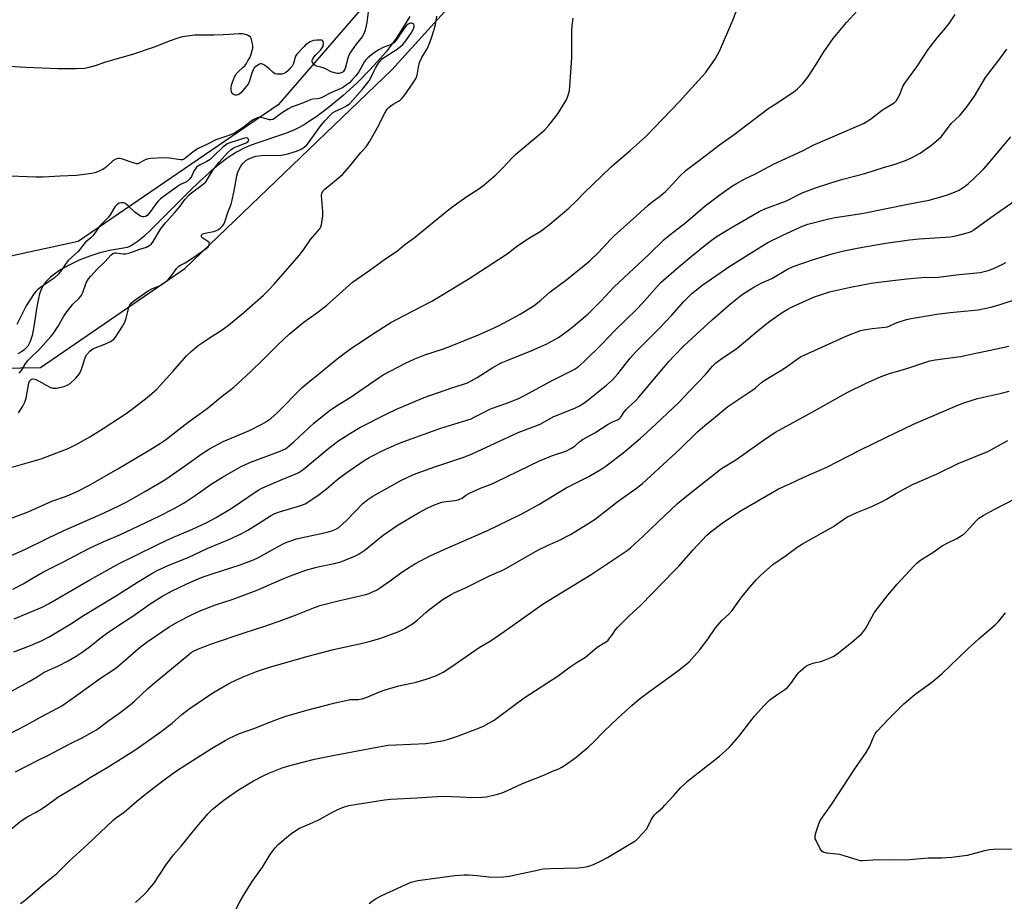
# Model space of a CAD drawing. Units: inches. Extents: x 1171770 to 1177770, y 533459 to 537459.
# Drawn here: x 1172433 to 1172835, y 534771 to 535131 of the extents above; entities that cross this region are included whole.
import ezdxf

# ---------------------------------------------------------------- set-up
doc = ezdxf.new("R2010")
doc.units = ezdxf.units.IN
doc.header["$MEASUREMENT"] = 0
for name, color, linetype in [('HYDRO-Single Line Stream', 4, 'Continuous'), ('NTRL-Farm Land', 3, 'Continuous'), ('Undefined', 1, 'Continuous')]:
    doc.layers.add(name, color=color, linetype=linetype)

msp = doc.modelspace()

# ---------------------------------------------------------------- linework, layer by layer
at = {"layer": 'HYDRO-Single Line Stream'}
msp.add_lwpolyline([(1172592.1, 535132.35), (1172589.22, 535127.64), (1172586.59, 535123.6), (1172584.04, 535120.01), (1172582.39, 535117.89), (1172580.27, 535115.36), (1172575.66, 535110.31), (1172570.43, 535105.11), (1172564.83, 535100.01), (1172559.41, 535095.5), (1172554.07, 535091.49), (1172551.48, 535089.74), (1172549.29, 535088.36), (1172546.9, 535087), (1172544.92, 535086.01), (1172541.26, 535084.53), (1172529.51, 535080.56), (1172526.79, 535079.56), (1172524.68, 535078.68), (1172521.32, 535076.89), (1172517.85, 535074.62), (1172513.97, 535071.7), (1172510.06, 535068.41), (1172506.15, 535064.88), (1172502, 535060.9), (1172486.42, 535045.28), (1172483.36, 535042.44), (1172481.04, 535040.49), (1172479.09, 535039.07), (1172477.63, 535038.26), (1172476.65, 535037.93), (1172475.16, 535037.59), (1172469.42, 535036.74), (1172465.39, 535035.76), (1172461.28, 535034.42), (1172457.03, 535032.73), (1172452.87, 535030.75), (1172449.33, 535028.73), (1172446.48, 535026.77), (1172445.23, 535025.75), (1172444.13, 535024.72), (1172443.18, 535023.68), (1172442.4, 535022.63), (1172441.81, 535021.57), (1172441.29, 535020.33), (1172440.84, 535018.94), (1172440.38, 535017.09), (1172439.74, 535013.73), (1172438.48, 535005.57), (1172437.74, 535002.02), (1172436.97, 534999.53), (1172436.44, 534998.38), (1172435.97, 534997.59), (1172435.26, 534996.74), (1172434.39, 534995.96), (1172433.38, 534995.25), (1172431.98, 534994.49)], dxfattribs=at)
at = {"layer": 'NTRL-Farm Land'}
msp.add_lwpolyline([(1172094.92, 534934.75), (1172138.66, 534956.2), (1172169.92, 534972.79), (1172175.99, 534976.01), (1172189.5, 534984.16), (1172238.59, 534989.1), (1172343.58, 534987.19), (1172441.23, 534988.89), (1172500.18, 535029.37), (1172584.67, 535110.44), (1172661.24, 535194.92), (1172756.76, 535283.4), (1172864.78, 535352.61)], dxfattribs=at)
msp.add_polyline3d([(1172813.78, 535379.46, 0), (1172717.12, 535308.56, 0), (1172632.37, 535222.08, 0), (1172577.75, 535142.02, 0), (1172538.35, 535096.16, 0), (1172456.56, 535040.3, 0), (1172392.03, 535026.34, 0), (1172287.5, 535039.16, 0), (1172171.08, 535066.22, 0), (1172095.49, 535094.57, 0), (1172072.84, 535108.11, 0), (1172073.24, 535110.51, 0), (1172059.5, 535151.86, 0), (1172059.94, 535259.82, 0), (1172079.18, 535365.81, 0)], dxfattribs=at)
at = {"layer": 'Undefined'}
for points, elevation in [([(1172427.92, 534911.52), (1172434.73, 534914.58), (1172444.17, 534919.19), (1172450.48, 534922.11), (1172466.91, 534929.36), (1172473.51, 534932.55), (1172476.69, 534934.17), (1172484.14, 534938.32), (1172491.94, 534942.99), (1172500.08, 534948.62), (1172507.25, 534953.77), (1172510.18, 534955.65), (1172515.85, 534958.62), (1172526.54, 534963.16), (1172531.31, 534965.54), (1172532.87, 534966.39), (1172535.29, 534968.11), (1172537.93, 534970.41), (1172548.08, 534980.7), (1172549.79, 534982.27), (1172554.76, 534986.22), (1172561.7, 534991.94), (1172564.66, 534994.22), (1172568.75, 534997.15), (1172572.25, 534999.41), (1172576.46, 535002.28), (1172584.25, 535007.26), (1172589.71, 535010.17), (1172601.05, 535015.95), (1172604.53, 535017.97), (1172615.87, 535024.94), (1172631.06, 535034.73), (1172632.44, 535035.72), (1172634.97, 535037.78), (1172636.18, 535038.66), (1172640.92, 535041.83), (1172644.69, 535044.08), (1172646.1, 535045.04), (1172649.3, 535047.42), (1172657.07, 535053.98), (1172660.15, 535056.93), (1172663.22, 535060.07), (1172674.38, 535070.88), (1172682.11, 535077.55), (1172688.44, 535083.31), (1172702.27, 535097.62), (1172708.56, 535104.47), (1172712.87, 535109.32), (1172717, 535115.07), (1172718.56, 535118.08), (1172724.03, 535130.84), (1172727.1, 535138.8)], 284), ([(1172575.2, 535135.27), (1172574.53, 535129.79), (1172573.86, 535126.74), (1172573.3, 535125.17), (1172572.61, 535123.97), (1172570.14, 535120.92), (1172568.23, 535118.27), (1172567.43, 535117.03), (1172566.9, 535115.69), (1172565.59, 535110.99), (1172565.29, 535110.33), (1172564.78, 535109.72), (1172564.07, 535109.28), (1172563.26, 535109.04), (1172562.42, 535109.05), (1172561.29, 535109.26), (1172559.92, 535109.72), (1172557.91, 535110.8), (1172557.13, 535111.14), (1172555.75, 535111.58), (1172553.9, 535112), (1172553.44, 535112.22), (1172552.86, 535112.72), (1172552.39, 535113.32), (1172552.2, 535113.75), (1172552.17, 535114.2), (1172552.32, 535114.67), (1172552.71, 535115.39), (1172553.37, 535116.32), (1172555.51, 535118.55), (1172556.26, 535119.47), (1172556.62, 535120.23), (1172556.76, 535121.34), (1172556.72, 535121.87), (1172556.58, 535122.3), (1172556.46, 535122.46), (1172556.11, 535122.62), (1172555.4, 535122.68), (1172554.06, 535122.63), (1172552.75, 535122.49), (1172552.02, 535122.27), (1172551.31, 535121.95), (1172549.46, 535120.65), (1172548.84, 535120.07), (1172545.92, 535116.9), (1172545.35, 535116.06), (1172544.72, 535113.59), (1172544.39, 535112.76), (1172543.96, 535111.99), (1172543.24, 535111.13), (1172542.22, 535110.13), (1172541.36, 535109.4), (1172540.66, 535108.98), (1172539.83, 535108.76), (1172538.9, 535108.69), (1172537.78, 535108.71), (1172536.98, 535108.88), (1172536.05, 535109.48), (1172534.75, 535110.8), (1172533.61, 535111.75), (1172532.4, 535112.58), (1172531.66, 535112.9), (1172531.17, 535112.92), (1172530.7, 535112.79), (1172529.51, 535112.13), (1172528.67, 535111.42), (1172527.91, 535110.24), (1172527.5, 535109.2), (1172526.62, 535105.94), (1172526.29, 535105.12), (1172526.01, 535104.65), (1172522.83, 535100.91), (1172521.96, 535100.33), (1172521.23, 535100.12), (1172520.74, 535100.15), (1172520.05, 535100.4), (1172519.52, 535100.86), (1172519.19, 535101.46), (1172519.04, 535102.28), (1172519.08, 535103.43), (1172519.25, 535104.28), (1172519.61, 535105.4), (1172520.44, 535107.58), (1172521.16, 535108.82), (1172521.9, 535109.69), (1172523.8, 535111.38), (1172524.6, 535112.19), (1172525.3, 535113.13), (1172526.08, 535114.39), (1172526.66, 535115.43), (1172527.11, 535116.47), (1172527.72, 535118.33), (1172527.93, 535119.41), (1172527.88, 535120.55), (1172527.59, 535122.27), (1172527.38, 535123.08), (1172527.03, 535123.79), (1172526.44, 535124.27), (1172525.71, 535124.64), (1172524.4, 535125.11), (1172523.57, 535125.26), (1172522.38, 535125.25), (1172518.21, 535124.89), (1172515.85, 535124.78), (1172512.02, 535124.69), (1172504.29, 535124.66), (1172499.04, 535124.01), (1172497.66, 535123.63), (1172494.14, 535122.39), (1172487.65, 535119.75), (1172479.18, 535116.86), (1172467.33, 535113.46), (1172463.5, 535112.17), (1172460.95, 535111.42), (1172459.25, 535111.1), (1172455.83, 535110.84), (1172448.46, 535110.88), (1172435.15, 535111.47), (1172428.36, 535111.89)], 280), ([(1172429.92, 534898.33), (1172434.13, 534900.49), (1172438.15, 534903.02), (1172442.45, 534905.38), (1172450.08, 534909.19), (1172461.22, 534915.09), (1172466.8, 534917.68), (1172473.55, 534920.57), (1172489.37, 534928.03), (1172495.76, 534931.32), (1172499.84, 534933.63), (1172504.4, 534936.58), (1172510.91, 534941.28), (1172515.5, 534944.05), (1172522.93, 534948.28), (1172526.72, 534950.02), (1172539.05, 534954.65), (1172540.29, 534955.19), (1172541.22, 534955.72), (1172542.58, 534956.71), (1172544.7, 534958.51), (1172552.88, 534966.14), (1172559.14, 534971.2), (1172562.18, 534973.26), (1172567.68, 534976.57), (1172579.53, 534984.81), (1172581.18, 534985.87), (1172590.09, 534990.53), (1172594.16, 534992.45), (1172598.2, 534994.02), (1172605.85, 534996.53), (1172608.74, 534997.58), (1172620.18, 535002.23), (1172623.5, 535003.72), (1172628.27, 535005.94), (1172630.37, 535007.02), (1172637.09, 535010.69), (1172642.83, 535014.16), (1172645.65, 535016.36), (1172648.17, 535018.72), (1172649.39, 535019.75), (1172656.17, 535024.89), (1172665.65, 535032.53), (1172669.1, 535035.8), (1172674.11, 535041.19), (1172675.57, 535042.66), (1172684.6, 535050.86), (1172689.49, 535055.17), (1172690.96, 535056.4), (1172694.63, 535059.21), (1172696.52, 535060.85), (1172697.74, 535062.05), (1172702.38, 535067.01), (1172704.97, 535069.48), (1172708.73, 535072.39), (1172713.78, 535076.13), (1172718.55, 535079.87), (1172724.61, 535084.14), (1172738.34, 535094.54), (1172740.85, 535096.25), (1172748.56, 535101.24), (1172749.52, 535101.93), (1172750.4, 535102.69), (1172752.68, 535104.94), (1172754.6, 535107.52), (1172758.15, 535112.9), (1172761.2, 535117.87), (1172764.98, 535123.34), (1172770.52, 535129.88), (1172775, 535134.67)], 286), ([(1172430.41, 534886.16), (1172441.87, 534890.98), (1172444.41, 534892.31), (1172461.31, 534902.12), (1172473.36, 534908.85), (1172479.52, 534911.75), (1172489.34, 534916.72), (1172494.61, 534919.15), (1172503.35, 534922.81), (1172508.83, 534925.41), (1172512.7, 534927.52), (1172519.14, 534931.32), (1172530.13, 534938.8), (1172531.65, 534939.53), (1172539.21, 534942.82), (1172545.21, 534945.24), (1172546.78, 534946.05), (1172548, 534946.85), (1172549.33, 534947.9), (1172558.92, 534955.91), (1172561.25, 534957.71), (1172562.69, 534958.72), (1172567.86, 534962.09), (1172571.67, 534964.31), (1172583.18, 534970.29), (1172586.63, 534971.9), (1172597.9, 534976.57), (1172609.29, 534980.53), (1172613.97, 534982.03), (1172615.62, 534982.65), (1172617.13, 534983.4), (1172619.6, 534984.8), (1172626.01, 534988.94), (1172629.38, 534990.75), (1172632.11, 534991.93), (1172641.87, 534995.78), (1172647.79, 534998.41), (1172649.86, 534999.44), (1172652.83, 535001.13), (1172657.49, 535004.53), (1172658.85, 535005.62), (1172664.86, 535010.79), (1172670.2, 535016.13), (1172675.59, 535021.8), (1172689.51, 535034.92), (1172696.01, 535041.2), (1172698.27, 535043.07), (1172701.8, 535045.75), (1172704.77, 535048.14), (1172712.67, 535054.92), (1172719.21, 535059.88), (1172723.83, 535063.05), (1172725.58, 535064.11), (1172728.88, 535065.92), (1172732.96, 535067.93), (1172740.6, 535071.94), (1172752.45, 535077.46), (1172756.81, 535079.7), (1172775.48, 535087.71), (1172777.67, 535088.73), (1172780.24, 535090.35), (1172785.22, 535094.22), (1172789.95, 535097.03), (1172790.9, 535097.95), (1172791.48, 535098.88), (1172792.19, 535100.38), (1172793.48, 535103.63), (1172794.3, 535105.11), (1172799.24, 535111.73), (1172803.75, 535118.74), (1172807.67, 535123.75), (1172810.95, 535127.55), (1172812.38, 535129.38), (1172814.88, 535133.08)], 288), ([(1172425.23, 534925.85), (1172436.09, 534929.93), (1172445.76, 534934.24), (1172451.42, 534936.22), (1172455.63, 534937.94), (1172460.89, 534940.64), (1172472.79, 534947.44), (1172485.8, 534955.22), (1172490.22, 534957.98), (1172492.25, 534959.39), (1172501.57, 534966.5), (1172509.29, 534972.07), (1172514.9, 534976.7), (1172520.15, 534980.82), (1172526.95, 534987.13), (1172532.27, 534992.31), (1172538.38, 534998.47), (1172542.74, 535002.46), (1172548.94, 535007.5), (1172553.56, 535010.82), (1172558, 535014.21), (1172566, 535021.43), (1172568.66, 535023.71), (1172575.73, 535028.64), (1172581.74, 535033.02), (1172587.17, 535036.75), (1172590.07, 535039.07), (1172593.8, 535041.88), (1172607.98, 535053.46), (1172611.73, 535056.22), (1172615.78, 535059), (1172620.29, 535061.83), (1172622.4, 535063.5), (1172627.18, 535067.57), (1172629.88, 535070.31), (1172634, 535074.71), (1172635.43, 535076.08), (1172647.03, 535085.82), (1172648.56, 535087.51), (1172652.57, 535092.49), (1172655.17, 535096.73), (1172656.17, 535098.51), (1172656.77, 535100.13), (1172657.27, 535102.09), (1172657.46, 535103.84), (1172658.26, 535115.38), (1172658.28, 535126.57), (1172658.44, 535128.61), (1172658.79, 535131.56)], 282), ([(1172428.15, 534947.71), (1172441.41, 534951.6), (1172449.62, 534954.65), (1172452.46, 534955.81), (1172455.98, 534957.61), (1172461.28, 534960.59), (1172466.75, 534963.94), (1172475.73, 534969.77), (1172478.25, 534971.56), (1172484.7, 534976.65), (1172488.67, 534980.08), (1172495.3, 534987.3), (1172500.81, 534993.59), (1172502.74, 534995.38), (1172505.64, 534997.84), (1172507.24, 534999.02), (1172509.82, 535000.79), (1172515.02, 535004.04), (1172518.06, 535006.23), (1172524.28, 535011.31), (1172532.31, 535018.45), (1172534.39, 535020.48), (1172536.62, 535022.9), (1172546.83, 535034.6), (1172548.61, 535036.94), (1172551.44, 535041.17), (1172554.39, 535044.5), (1172555.24, 535045.6), (1172555.65, 535046.31), (1172555.92, 535047.12), (1172556.32, 535049.1), (1172556.56, 535050.83), (1172556.53, 535052.59), (1172555.97, 535059.1), (1172556.06, 535059.94), (1172556.51, 535060.9), (1172557.29, 535061.73), (1172560.54, 535064.29), (1172564.5, 535067.78), (1172567.53, 535071.16), (1172572.06, 535076.7), (1172574.2, 535079.02), (1172574.78, 535079.79), (1172575.68, 535081.29), (1172578.81, 535086.89), (1172581.85, 535092.73), (1172582.86, 535094.36), (1172583.54, 535095.16), (1172584.36, 535095.85), (1172585.26, 535096.44), (1172587.43, 535097.65), (1172588.12, 535098.16), (1172588.76, 535098.77), (1172589.69, 535099.9), (1172593.47, 535105.15), (1172594.72, 535107.08), (1172595.13, 535108.32), (1172595.57, 535111.59), (1172596, 535113.49), (1172596.95, 535115.47), (1172598.94, 535118.61), (1172599.6, 535119.86), (1172600.84, 535123.14), (1172602.06, 535127.04), (1172602.55, 535129.01), (1172603.14, 535132.43)], 280), ([(1172432.23, 534970.41), (1172433.96, 534973.14), (1172434.81, 534974.67), (1172435.29, 534976.34), (1172436.41, 534982.46), (1172436.75, 534983.28), (1172437.32, 534983.97), (1172437.66, 534984.18), (1172438.05, 534984.26), (1172439.01, 534984.06), (1172440.33, 534983.43), (1172444.98, 534980.88), (1172445.77, 534980.54), (1172446.31, 534980.4), (1172446.86, 534980.38), (1172447.7, 534980.48), (1172450.83, 534981.16), (1172452.14, 534981.64), (1172453.25, 534982.34), (1172455.64, 534984.58), (1172456.45, 534985.44), (1172456.99, 534986.13), (1172457.39, 534986.89), (1172457.92, 534988.23), (1172459.59, 534993.24), (1172460.18, 534994.21), (1172461.3, 534995.49), (1172462.14, 534996.22), (1172462.89, 534996.64), (1172467.49, 534998.45), (1172470.03, 534999.71), (1172471.18, 535000.47), (1172471.89, 535001.27), (1172474.58, 535005.5), (1172475.64, 535007.47), (1172476.21, 535009.02), (1172477.25, 535013.39), (1172477.72, 535014.44), (1172478.37, 535015.29), (1172479.32, 535016.07), (1172485.13, 535020.19), (1172486.7, 535020.98), (1172490.04, 535022.44), (1172491.91, 535023.62), (1172492.78, 535024.31), (1172493.56, 535025.13), (1172494.82, 535026.67), (1172496.95, 535029.5), (1172497.75, 535030.33), (1172498.41, 535030.75), (1172500.28, 535031.68), (1172502.22, 535032.92), (1172506.99, 535036.16), (1172508.82, 535037.5), (1172509.63, 535038.23), (1172509.95, 535038.64), (1172510.16, 535039.09), (1172510.24, 535039.53), (1172510.11, 535039.91), (1172509.59, 535040.38), (1172507.49, 535041.7), (1172506.99, 535042.27), (1172506.87, 535042.66), (1172506.9, 535042.83), (1172507.25, 535043.3), (1172507.91, 535043.65), (1172509.06, 535043.93), (1172512.04, 535044.44), (1172513.15, 535044.79), (1172513.87, 535045.24), (1172514.75, 535045.97), (1172515.58, 535046.77), (1172516.1, 535047.43), (1172516.54, 535048.43), (1172517.71, 535052.23), (1172519.04, 535055.59), (1172519.38, 535056.66), (1172520.34, 535061), (1172521.45, 535067.17), (1172521.77, 535068.62), (1172522.21, 535069.66), (1172522.89, 535070.88), (1172523.66, 535072.04), (1172524.22, 535072.67), (1172525.08, 535073.42), (1172526.05, 535074.01), (1172527.88, 535074.78), (1172529.22, 535075.22), (1172531.43, 535075.49), (1172539.45, 535075.69), (1172540.41, 535075.78), (1172542.65, 535076.35), (1172545.81, 535077.31), (1172547.64, 535078.07), (1172548.84, 535078.85), (1172549.94, 535079.82), (1172550.74, 535080.67), (1172555.42, 535087.4), (1172557.33, 535089.71), (1172559.51, 535091.96), (1172560.53, 535092.86), (1172561.41, 535093.44), (1172564.68, 535094.96), (1172566.18, 535095.8), (1172567.52, 535096.8), (1172568.65, 535097.94), (1172572.78, 535102.54), (1172575.44, 535106.05), (1172576.33, 535107.5), (1172577.5, 535110.15), (1172578.02, 535111.14), (1172579.03, 535112.8), (1172579.84, 535113.93), (1172580.8, 535114.94), (1172581.67, 535115.63), (1172586.43, 535118.62), (1172588.31, 535119.98), (1172589.24, 535120.81), (1172590.41, 535122.29), (1172592.84, 535125.9), (1172593.56, 535127.37), (1172593.8, 535128.1), (1172593.87, 535128.56), (1172593.71, 535129.15), (1172593.17, 535129.48), (1172592.69, 535129.57), (1172592.19, 535129.54), (1172591.44, 535129.21), (1172590.71, 535128.59), (1172589.83, 535127.6), (1172586.44, 535122.66), (1172585.51, 535121.57), (1172584.89, 535121.12), (1172584.18, 535120.75), (1172581.17, 535119.58), (1172579.4, 535118.73), (1172577.7, 535117.6), (1172575.02, 535115.48), (1172574.03, 535114.55), (1172573.51, 535113.93), (1172572.81, 535112.74), (1172571.25, 535109.66), (1172570.01, 535108.01), (1172568.43, 535106.22), (1172567.44, 535105.24), (1172566.09, 535104.17), (1172564.6, 535103.18), (1172563.55, 535102.68), (1172560.05, 535101.27), (1172556.06, 535099.22), (1172555.05, 535098.78), (1172554.3, 535098.58), (1172552.48, 535098.46), (1172551.4, 535098.22), (1172548.67, 535097.05), (1172543.73, 535095.27), (1172542.45, 535094.59), (1172540.01, 535093.03), (1172538.58, 535092.04), (1172536.8, 535090.65), (1172536.08, 535090.26), (1172535.27, 535090.07), (1172534.74, 535090.08), (1172532.39, 535090.78), (1172530.98, 535091.04), (1172530.15, 535091.02), (1172529.38, 535090.77), (1172528.4, 535090.26), (1172527.21, 535089.5), (1172524.09, 535087.1), (1172520.48, 535084.65), (1172518.18, 535083.63), (1172512.84, 535081.94), (1172509.37, 535080.14), (1172505.64, 535078.35), (1172504.06, 535077.36), (1172500.08, 535074.19), (1172499.56, 535073.87), (1172499.15, 535073.75), (1172498.41, 535073.74), (1172493.83, 535074.34), (1172491.45, 535074.55), (1172486.25, 535074.31), (1172485.4, 535074.19), (1172484.62, 535073.97), (1172483.41, 535073.41), (1172481.55, 535072.33), (1172481.07, 535072.14), (1172480.43, 535072.07), (1172479.39, 535072.31), (1172474.29, 535074.11), (1172473.48, 535074.29), (1172472.7, 535074.27), (1172471.71, 535073.91), (1172470.79, 535073.35), (1172468.27, 535070.96), (1172467.6, 535070.42), (1172466.59, 535069.84), (1172464.43, 535068.88), (1172463.33, 535068.46), (1172462.18, 535068.17), (1172455.96, 535067.28), (1172449.2, 535067.06), (1172442.28, 535066.68), (1172439.34, 535066.68), (1172435.8, 535066.76), (1172428.8, 535067.07)], 278), ([(1172430.34, 534872.78), (1172437.16, 534875.34), (1172439.28, 534876.22), (1172441.63, 534877.27), (1172444.73, 534878.91), (1172453.56, 534884.12), (1172458.69, 534887.52), (1172471.84, 534895.51), (1172480.77, 534901.2), (1172486.71, 534904.74), (1172488.88, 534905.93), (1172493.58, 534908.11), (1172501.5, 534911.22), (1172509.27, 534914.87), (1172518.12, 534918.63), (1172523.12, 534920.95), (1172525.94, 534922.48), (1172530.19, 534925.11), (1172535.21, 534928.35), (1172536.97, 534929.27), (1172538.89, 534929.98), (1172547.51, 534932.49), (1172549.25, 534933.2), (1172551.26, 534934.44), (1172555.01, 534936.97), (1172557.96, 534939.33), (1172562.77, 534943.36), (1172565.92, 534945.7), (1172573.45, 534950.83), (1172575.5, 534952.07), (1172577.61, 534953.19), (1172580.28, 534954.53), (1172583.47, 534956), (1172587.2, 534957.65), (1172589.63, 534958.63), (1172604.78, 534964.11), (1172617.08, 534967.97), (1172618.4, 534968.56), (1172622.69, 534970.82), (1172624.8, 534971.81), (1172627.73, 534972.99), (1172631.68, 534974.35), (1172636.24, 534976.12), (1172638.59, 534977.25), (1172650, 534983.46), (1172658.62, 534987.76), (1172659.61, 534988.35), (1172660.77, 534989.17), (1172663.23, 534991.36), (1172670.6, 534998.58), (1172675.77, 535004.04), (1172684.86, 535012.72), (1172687.03, 535015.06), (1172693.07, 535022.04), (1172694.73, 535023.73), (1172701.9, 535030.06), (1172707.05, 535034.17), (1172714.02, 535039.99), (1172715.67, 535041.24), (1172717.57, 535042.5), (1172723.76, 535046.27), (1172734.81, 535052.62), (1172737.16, 535053.67), (1172745.95, 535056.97), (1172752.37, 535060.23), (1172757.76, 535062.24), (1172763.71, 535064.18), (1172768.94, 535065.77), (1172777.93, 535068.13), (1172785.58, 535070.58), (1172790.78, 535072.13), (1172794.87, 535073.53), (1172796.72, 535074.34), (1172800.52, 535076.44), (1172805.33, 535079.87), (1172807.15, 535081.31), (1172809.21, 535083.25), (1172813.28, 535088.51), (1172816.73, 535091.86), (1172819.38, 535094.97), (1172822.68, 535099.77), (1172827.26, 535107.35), (1172832.72, 535114.43), (1172835.94, 535118.9)], 290), ([(1172422.05, 534852.67), (1172436.56, 534860.59), (1172439.83, 534862.52), (1172442.71, 534864.44), (1172448.27, 534866.87), (1172452.49, 534868.99), (1172455.74, 534870.95), (1172458.57, 534872.84), (1172461.8, 534875.23), (1172465.48, 534878.17), (1172468.18, 534880.17), (1172474.46, 534884.4), (1172478.89, 534887.27), (1172486.03, 534892.34), (1172490.76, 534895.35), (1172495.01, 534897.7), (1172500.74, 534900.41), (1172504.67, 534902.13), (1172507.66, 534903.33), (1172511.26, 534904.6), (1172522.82, 534908.3), (1172528.17, 534910.32), (1172530.26, 534911.32), (1172538.31, 534915.8), (1172540.88, 534917.11), (1172542.2, 534917.67), (1172545.72, 534918.85), (1172558.32, 534921.62), (1172560.24, 534922.16), (1172561.56, 534922.66), (1172563, 534923.58), (1172566.14, 534926.31), (1172572.93, 534933.27), (1172574.86, 534934.9), (1172577, 534936.28), (1172588.64, 534942.79), (1172593.04, 534944.95), (1172594.66, 534945.62), (1172602.25, 534948.31), (1172614.5, 534952.39), (1172617.5, 534953.55), (1172636.31, 534962.29), (1172645.3, 534965.76), (1172649.7, 534968.25), (1172650.9, 534968.86), (1172659.53, 534972.31), (1172661.36, 534973.18), (1172663.18, 534974.36), (1172665.28, 534975.95), (1172668.41, 534978.53), (1172672.36, 534981.6), (1172674.87, 534983.89), (1172676.98, 534986.3), (1172682.14, 534992.7), (1172684.42, 534995.25), (1172693.91, 535004.79), (1172699.05, 535010.25), (1172703.95, 535015.79), (1172707.15, 535018.95), (1172711.38, 535022.36), (1172722.86, 535030.25), (1172735.82, 535038.46), (1172738.35, 535039.93), (1172744.12, 535042.8), (1172751.48, 535046.25), (1172753.1, 535046.93), (1172754.65, 535047.43), (1172763.25, 535049.63), (1172765.83, 535050.2), (1172776.7, 535051.85), (1172796.14, 535055.8), (1172804.17, 535057.31), (1172811.28, 535059.34), (1172813.25, 535059.96), (1172816.42, 535061.34), (1172818.55, 535062.69), (1172820.11, 535063.97), (1172825.48, 535068.96), (1172826.49, 535069.98), (1172828.35, 535072.06), (1172834.25, 535078.99), (1172837.55, 535083.07)], 292), ([(1172432.47, 534986.51), (1172433.39, 534987.62), (1172435.22, 534990.64), (1172436.08, 534991.74), (1172441.05, 534996.59), (1172445.48, 535001.5), (1172446.3, 535002.58), (1172448.37, 535005.81), (1172450.7, 535009.88), (1172451.52, 535011.1), (1172454.44, 535014.77), (1172456.87, 535017.09), (1172457.76, 535018.13), (1172458.49, 535019.58), (1172459.9, 535023.42), (1172460.81, 535025.11), (1172461.75, 535026.25), (1172464.34, 535029.12), (1172467.58, 535032.14), (1172469.89, 535034.76), (1172470.71, 535035.43), (1172471.15, 535035.66), (1172471.61, 535035.79), (1172472.1, 535035.78), (1172473.89, 535035.4), (1172474.96, 535035.3), (1172476.08, 535035.37), (1172477.23, 535035.61), (1172478.33, 535035.95), (1172481.77, 535037.25), (1172484.47, 535038.08), (1172485.22, 535038.43), (1172485.89, 535038.9), (1172486.49, 535039.47), (1172487.2, 535040.4), (1172490.22, 535045.37), (1172491.15, 535046.69), (1172492.19, 535047.94), (1172495.94, 535052.04), (1172498.18, 535054.82), (1172500.19, 535057.51), (1172501.77, 535059.26), (1172502.86, 535060.28), (1172507.61, 535063.82), (1172508.67, 535064.74), (1172509.45, 535065.77), (1172511.44, 535069.21), (1172512.23, 535070.36), (1172514.19, 535072.72), (1172517.74, 535076.71), (1172518.89, 535077.8), (1172520.02, 535078.6), (1172521.34, 535079.24), (1172525.2, 535080.7), (1172525.89, 535081.14), (1172526.29, 535081.67), (1172526.19, 535082.17), (1172525.79, 535082.58), (1172525.23, 535082.71), (1172524.58, 535082.64), (1172518.6, 535080.7), (1172517.49, 535080.21), (1172516.77, 535079.76), (1172515.69, 535078.85), (1172511.74, 535075.06), (1172510.44, 535073.92), (1172509.1, 535073.04), (1172506.11, 535071.54), (1172504.98, 535070.72), (1172504.45, 535070.05), (1172504.03, 535069.35), (1172502.86, 535066.85), (1172502.19, 535066.01), (1172501.19, 535065.07), (1172500.3, 535064.47), (1172498.32, 535063.6), (1172497.12, 535062.89), (1172491.29, 535058.6), (1172490.21, 535057.74), (1172489.29, 535056.81), (1172488.03, 535055.32), (1172486.11, 535052.56), (1172485.37, 535051.63), (1172484.75, 535051.02), (1172484.08, 535050.62), (1172483.37, 535050.41), (1172482.88, 535050.44), (1172482.37, 535050.62), (1172481.62, 535051.04), (1172479.67, 535052.41), (1172477.01, 535054.9), (1172476.13, 535055.59), (1172475.44, 535056), (1172474.96, 535056.17), (1172474.17, 535056.17), (1172473.36, 535055.97), (1172472.63, 535055.61), (1172472.07, 535055.08), (1172471.59, 535054.46), (1172469.66, 535051.28), (1172469.01, 535050.35), (1172465.63, 535046.96), (1172462.58, 535042.67), (1172461.72, 535041.84), (1172459.53, 535040.08), (1172456.53, 535036.3), (1172452.53, 535032.65), (1172451.68, 535031.57), (1172449.42, 535028.13), (1172448.49, 535026.97), (1172446.72, 535025.38), (1172444.26, 535023.75), (1172441.19, 535021.57), (1172440.05, 535020.69), (1172439.38, 535020.03), (1172438.66, 535019.05), (1172435.37, 535014.08), (1172431.47, 535006.42)], 276), ([(1172428.01, 534838.94), (1172435.27, 534842.76), (1172441.17, 534846.04), (1172446.11, 534848.6), (1172449.89, 534850.72), (1172454.97, 534854.21), (1172465.67, 534861.92), (1172471.92, 534866.07), (1172481.99, 534874.71), (1172485.14, 534877.14), (1172493.76, 534882.94), (1172497.33, 534885.01), (1172502.88, 534887.85), (1172506.73, 534889.6), (1172512.66, 534891.87), (1172519.43, 534894.09), (1172529.32, 534897.77), (1172540.66, 534902.74), (1172543.35, 534903.83), (1172549.52, 534906.04), (1172553.47, 534907.2), (1172555.18, 534907.63), (1172561.82, 534909), (1172563.82, 534909.5), (1172569.88, 534911.92), (1172571.42, 534912.74), (1172573.79, 534914.37), (1172581.11, 534920.34), (1172587.28, 534924.66), (1172595.65, 534929.51), (1172599.48, 534931.5), (1172602.09, 534932.72), (1172605.19, 534933.83), (1172606.94, 534934.15), (1172610.47, 534934.52), (1172611.8, 534934.83), (1172612.82, 534935.18), (1172613.44, 534935.51), (1172614.93, 534936.7), (1172616.44, 534937.51), (1172620.89, 534939.55), (1172625.27, 534941.22), (1172627.38, 534942.14), (1172645.07, 534950.74), (1172650.34, 534952.89), (1172655.83, 534954.73), (1172656.62, 534955.07), (1172657.9, 534955.77), (1172659.6, 534956.89), (1172661.56, 534958.69), (1172662.65, 534959.51), (1172667.67, 534962.26), (1172673.15, 534965.78), (1172674.93, 534966.69), (1172676.92, 534967.54), (1172677.73, 534968.11), (1172678.23, 534968.66), (1172679.39, 534970.4), (1172680.47, 534971.67), (1172681.46, 534972.69), (1172684.43, 534975.45), (1172685.63, 534976.75), (1172697.9, 534991.36), (1172699.99, 534993.64), (1172704.07, 534997.73), (1172715.71, 535008.46), (1172723.01, 535014.92), (1172727.82, 535018.7), (1172730.82, 535020.66), (1172732.59, 535021.72), (1172735.65, 535023.28), (1172739.95, 535025.31), (1172746.36, 535028.99), (1172748.72, 535030.12), (1172756.51, 535032.93), (1172764.96, 535035.45), (1172769.4, 535036.5), (1172774.85, 535037.62), (1172782.41, 535039.02), (1172786.47, 535039.68), (1172796.14, 535041.01), (1172800.15, 535041.47), (1172810.9, 535042.08), (1172812.84, 535042.27), (1172815.08, 535042.68), (1172820.25, 535043.98), (1172821.44, 535044.48), (1172822.63, 535045.2), (1172831.35, 535051.59), (1172839.76, 535057.37)], 294), ([(1172430.93, 534823.67), (1172439.91, 534828.33), (1172444.14, 534830.32), (1172453.49, 534835.32), (1172457.93, 534837.51), (1172462.53, 534840.02), (1172464.03, 534840.92), (1172469.1, 534844.62), (1172473.25, 534847.48), (1172477.85, 534851.06), (1172479.64, 534852.61), (1172485.08, 534857.75), (1172487.7, 534860.1), (1172495.56, 534866.5), (1172501.73, 534871.65), (1172502.76, 534872.41), (1172503.69, 534872.95), (1172505.71, 534873.9), (1172511.47, 534876.15), (1172524.4, 534880.55), (1172532.89, 534883.26), (1172540.53, 534885.89), (1172544.94, 534887.52), (1172553.11, 534890.77), (1172555.85, 534891.75), (1172561.65, 534893.31), (1172574.06, 534896.18), (1172575.42, 534896.58), (1172576.52, 534897.03), (1172578.39, 534897.95), (1172579.65, 534898.74), (1172584.53, 534902.13), (1172588.86, 534905.27), (1172590.77, 534906.53), (1172594.17, 534908.65), (1172598.78, 534911.19), (1172600.63, 534912.1), (1172606.32, 534914.65), (1172623.52, 534922.13), (1172637.32, 534928.86), (1172639.66, 534930.08), (1172644.75, 534932.94), (1172655.91, 534939.69), (1172665.18, 534944.39), (1172670.57, 534947.44), (1172672.11, 534948.52), (1172679.95, 534954.59), (1172686.19, 534959.86), (1172690.56, 534963.89), (1172701.86, 534974.5), (1172706.27, 534979.23), (1172712.92, 534986.01), (1172715.76, 534989.38), (1172717.14, 534990.79), (1172720.45, 534993.29), (1172724.38, 534995.86), (1172725.74, 534996.84), (1172734.53, 535004.2), (1172739.17, 535007.84), (1172744.21, 535011.41), (1172746.45, 535012.73), (1172748, 535013.55), (1172753.93, 535016.25), (1172757.39, 535017.72), (1172759.03, 535018.32), (1172763.47, 535019.73), (1172772.09, 535021.69), (1172780.5, 535023.32), (1172784.69, 535023.95), (1172795.16, 535025.12), (1172801.22, 535025.62), (1172803.24, 535025.74), (1172806.52, 535025.69), (1172807.99, 535025.75), (1172815.24, 535026.71), (1172825.02, 535027.72), (1172828.35, 535028.52), (1172830.26, 535029.18), (1172834.3, 535031.05), (1172835.56, 535031.78)], 296), ([(1172427.85, 534799.21), (1172432.72, 534803.2), (1172434.1, 534804.24), (1172436.06, 534805.48), (1172439.18, 534807.09), (1172440.8, 534808.03), (1172443.07, 534809.56), (1172447.13, 534812.59), (1172448.31, 534813.39), (1172457.65, 534818.95), (1172461.5, 534821.42), (1172468.4, 534825.51), (1172479.72, 534832.52), (1172489.98, 534839.72), (1172494.96, 534843.57), (1172498.99, 534847.08), (1172501.91, 534849.37), (1172511.55, 534855.94), (1172518.36, 534859.89), (1172521.2, 534861.34), (1172524.61, 534862.82), (1172529.37, 534864.66), (1172534.8, 534866.49), (1172550.59, 534870.97), (1172560.85, 534873.65), (1172572.67, 534876.2), (1172575.39, 534876.88), (1172579.81, 534878.19), (1172587.62, 534881.03), (1172590, 534882.28), (1172593.6, 534884.41), (1172595.07, 534885.63), (1172598.6, 534888.85), (1172599.74, 534889.77), (1172605.67, 534894.17), (1172608.9, 534896.13), (1172610.39, 534896.91), (1172614.57, 534898.73), (1172624.64, 534903.8), (1172630.65, 534906.42), (1172644.37, 534914.19), (1172648.31, 534916.14), (1172653.18, 534918.4), (1172657.69, 534920.72), (1172659.46, 534921.74), (1172664.15, 534924.64), (1172667.72, 534926.98), (1172676.65, 534933.84), (1172684.67, 534939.58), (1172687.09, 534941.44), (1172702.37, 534955.55), (1172709.7, 534962.68), (1172712.56, 534965.21), (1172716.06, 534967.99), (1172722.01, 534973.01), (1172732.15, 534979.73), (1172733.27, 534980.61), (1172735.79, 534982.82), (1172736.86, 534983.63), (1172744.3, 534988.07), (1172746.89, 534989.82), (1172749.87, 534992.08), (1172751.73, 534993.21), (1172770.53, 535001.79), (1172776.16, 535003.97), (1172777.54, 535004.3), (1172780.9, 535004.85), (1172786.05, 535005.38), (1172787.18, 535005.56), (1172788.2, 535005.91), (1172790.49, 535007.06), (1172791.52, 535007.47), (1172794.92, 535008.44), (1172796.94, 535008.87), (1172807.42, 535010.61), (1172812.87, 535011.38), (1172824.31, 535012.48), (1172829.46, 535013.49), (1172832.86, 535014.46), (1172841.12, 535017.23)], 298), ([(1172433.07, 534769.85), (1172435.13, 534771.46), (1172443.15, 534778.41), (1172447.8, 534782.2), (1172449.4, 534783.71), (1172452.87, 534787.26), (1172460.37, 534794.06), (1172470.87, 534804.01), (1172471.78, 534804.72), (1172475.39, 534807.23), (1172480.59, 534811.73), (1172485.41, 534815.67), (1172492.3, 534820.84), (1172496.4, 534823.77), (1172500.55, 534826.54), (1172511.09, 534833.16), (1172516.6, 534836.45), (1172518.38, 534837.42), (1172522.54, 534839.37), (1172528.7, 534841.5), (1172532.44, 534843.07), (1172537.36, 534844.99), (1172540.99, 534846.26), (1172549.97, 534848.9), (1172560.96, 534851.78), (1172567.64, 534853.22), (1172568.51, 534853.3), (1172571.15, 534853.31), (1172572.58, 534853.53), (1172574.18, 534854.1), (1172580.11, 534856.58), (1172582.04, 534857.24), (1172587.64, 534858.88), (1172594.61, 534860.33), (1172598.7, 534861.5), (1172602.73, 534862.9), (1172605.64, 534864.4), (1172608.8, 534866.42), (1172620.46, 534874.45), (1172625.26, 534877.38), (1172630.66, 534880.99), (1172646.55, 534892.28), (1172666.18, 534904.29), (1172680.83, 534914.09), (1172682.32, 534915.3), (1172687.3, 534919.84), (1172693.54, 534925.89), (1172701.48, 534933.33), (1172706.59, 534937.54), (1172719.41, 534947.58), (1172725.2, 534951.12), (1172737.87, 534960.13), (1172741.5, 534962.42), (1172757.34, 534971.18), (1172762.64, 534974.22), (1172770.75, 534978.62), (1172778.24, 534982.32), (1172784.63, 534985.15), (1172788.49, 534986.51), (1172794.74, 534988.37), (1172804.47, 534991.55), (1172806.67, 534992.03), (1172817.09, 534993.44), (1172823.31, 534994.68), (1172828.58, 534995.89), (1172836.8, 534997.63)], 300), ([(1172479.97, 534770.27), (1172483.72, 534773.66), (1172485.06, 534775.17), (1172487.43, 534778.08), (1172492.4, 534785.61), (1172495.54, 534789.81), (1172498.6, 534793.31), (1172505.11, 534801.28), (1172508.26, 534805), (1172509.61, 534806.51), (1172511.49, 534808.38), (1172516.02, 534812.1), (1172521.66, 534816.13), (1172528.26, 534820.03), (1172532.16, 534822), (1172534.53, 534823.12), (1172538.58, 534824.81), (1172539.92, 534825.31), (1172542.14, 534825.98), (1172545.22, 534826.85), (1172553.18, 534828.81), (1172561.33, 534830.51), (1172577.16, 534833.5), (1172583.11, 534834.54), (1172586.37, 534834.79), (1172598.59, 534835.27), (1172601.2, 534835.62), (1172605.24, 534836.32), (1172607.41, 534836.96), (1172611.92, 534838.47), (1172620.52, 534841.61), (1172622.12, 534842.36), (1172626.46, 534844.87), (1172628.17, 534846.02), (1172638.78, 534853.88), (1172652.69, 534862.91), (1172657.55, 534866.56), (1172660.39, 534868.45), (1172663.78, 534870.56), (1172668.59, 534874.56), (1172672.42, 534876.93), (1172673.03, 534877.52), (1172673.78, 534878.41), (1172674.83, 534879.8), (1172676.01, 534881.59), (1172676.97, 534882.69), (1172681.49, 534887.3), (1172686.45, 534891.81), (1172700.16, 534905.9), (1172701.92, 534907.78), (1172707.81, 534914.42), (1172713.46, 534920.35), (1172715.22, 534921.87), (1172720.18, 534925.69), (1172727.41, 534930.52), (1172733.57, 534934), (1172742.74, 534939.38), (1172747.25, 534941.32), (1172753.07, 534944.04), (1172762.43, 534948.1), (1172775.95, 534955.12), (1172786.77, 534960.47), (1172797.83, 534965.8), (1172815.9, 534973.52), (1172818.34, 534974.5), (1172823.96, 534976.23), (1172833.75, 534978.38), (1172836.85, 534979.25)], 302), ([(1172519.84, 534765.23), (1172522.78, 534770.83), (1172524.12, 534773.21), (1172527.7, 534778.92), (1172531.87, 534784.78), (1172535, 534789.96), (1172536.93, 534792.45), (1172538.26, 534793.95), (1172543.35, 534798.19), (1172545.49, 534799.78), (1172547.01, 534800.62), (1172551.22, 534802.41), (1172554.94, 534804.12), (1172560.21, 534807.14), (1172562.06, 534808.07), (1172564.53, 534809.14), (1172567.17, 534809.9), (1172581.66, 534812.23), (1172584.2, 534812.49), (1172594.94, 534813.04), (1172605.41, 534813.74), (1172612.64, 534813.49), (1172617.37, 534813.21), (1172621.7, 534813.29), (1172623.42, 534813.44), (1172627.92, 534814.54), (1172629.85, 534815.14), (1172631.95, 534816.05), (1172638.06, 534818.95), (1172646.82, 534822.34), (1172650.42, 534823.92), (1172652.94, 534824.92), (1172654.2, 534825.56), (1172655.64, 534826.52), (1172659.82, 534829.61), (1172664.98, 534833.83), (1172667.08, 534835.85), (1172671.47, 534840.31), (1172677.2, 534845.82), (1172682.74, 534850.77), (1172685.75, 534853.34), (1172689.61, 534856.31), (1172701.98, 534865.23), (1172706.14, 534868.69), (1172708.28, 534870.91), (1172710.55, 534873.55), (1172714.03, 534878.29), (1172716.07, 534881.33), (1172716.98, 534882.5), (1172719.68, 534885.67), (1172722.34, 534888.09), (1172723.71, 534889.59), (1172724.44, 534890.51), (1172726.64, 534893.72), (1172727.87, 534895.34), (1172730.93, 534899.18), (1172733.68, 534902.26), (1172735.38, 534903.89), (1172740.42, 534908.41), (1172745.95, 534912.24), (1172750.28, 534915.52), (1172752.47, 534916.9), (1172765.1, 534923.96), (1172769.37, 534926.96), (1172770.59, 534927.71), (1172774.64, 534929.6), (1172780.83, 534932.14), (1172785.33, 534934.28), (1172786.84, 534935.11), (1172790.82, 534937.55), (1172797.42, 534941.06), (1172807.28, 534945.25), (1172816.1, 534949.66), (1172828.17, 534954.6), (1172836.42, 534959.06)], 304), ([(1172575.49, 534769.95), (1172576.62, 534770.82), (1172578.3, 534771.91), (1172580.64, 534773.11), (1172590.43, 534777.73), (1172592.6, 534778.58), (1172594.27, 534779.08), (1172595.39, 534779.33), (1172610.5, 534781.32), (1172614.28, 534781.59), (1172616.05, 534781.61), (1172619.57, 534781.41), (1172625.63, 534780.69), (1172630.36, 534780.75), (1172632.68, 534781.1), (1172644.75, 534783.71), (1172646.48, 534784.02), (1172649.37, 534784.22), (1172660.84, 534784.45), (1172662.03, 534784.57), (1172664.09, 534784.91), (1172665.54, 534785.25), (1172667.15, 534785.81), (1172670.49, 534787.44), (1172672.78, 534788.7), (1172683.7, 534795.19), (1172684.57, 534795.83), (1172685.21, 534796.42), (1172688.72, 534800.27), (1172689.48, 534801.48), (1172690.84, 534804.38), (1172692.03, 534806.14), (1172692.82, 534806.95), (1172695.24, 534809.05), (1172696.27, 534810.07), (1172699.79, 534813.86), (1172702.61, 534817.14), (1172704.23, 534818.7), (1172705.54, 534819.83), (1172718.58, 534830.13), (1172722.5, 534833.68), (1172726.38, 534838.05), (1172732.89, 534846.5), (1172736.86, 534850.84), (1172738.29, 534852.31), (1172739.18, 534853.05), (1172742.45, 534855.39), (1172745.3, 534857.31), (1172746.17, 534858.03), (1172747.74, 534859.72), (1172750.24, 534863.44), (1172750.92, 534864.3), (1172751.53, 534864.89), (1172753.73, 534866.68), (1172754.96, 534867.4), (1172757.19, 534868.2), (1172760.02, 534868.82), (1172761.11, 534869.14), (1172763.75, 534870.21), (1172765.27, 534870.95), (1172766.71, 534871.96), (1172772.5, 534876.48), (1172776.42, 534879.95), (1172777.38, 534880.98), (1172778.21, 534882.1), (1172780.8, 534886.95), (1172781.8, 534888.59), (1172783.51, 534890.97), (1172787.32, 534895.86), (1172791.16, 534900.34), (1172797.93, 534907.71), (1172799.16, 534908.95), (1172800.28, 534909.84), (1172802.16, 534911.15), (1172805.69, 534913.25), (1172809.57, 534915.98), (1172811.62, 534917.1), (1172815.53, 534919.03), (1172817.76, 534920.44), (1172818.47, 534920.96), (1172819.34, 534921.77), (1172823.47, 534926.28), (1172824.53, 534927.27), (1172826.23, 534928.37), (1172830.77, 534930.92), (1172839.72, 534935.56)], 306), ([(1172839.85, 534792.09), (1172830.31, 534791.93), (1172828.88, 534791.8), (1172826.88, 534791.39), (1172819.72, 534789.47), (1172813.52, 534788.65), (1172809.42, 534788.46), (1172803.8, 534788.36), (1172796.2, 534787.7), (1172790.25, 534787.62), (1172783.4, 534787.71), (1172777.08, 534787.3), (1172776.12, 534787.39), (1172775.28, 534787.59), (1172769.47, 534789.42), (1172767.79, 534789.88), (1172766.37, 534790.09), (1172762.32, 534790.51), (1172760.97, 534790.82), (1172760.33, 534791.28), (1172759.71, 534792.2), (1172758.02, 534795.6), (1172757.72, 534796.39), (1172757.62, 534796.93), (1172757.68, 534797.75), (1172758.05, 534799.13), (1172759.13, 534802.45), (1172759.74, 534803.75), (1172764.29, 534810.3), (1172773.87, 534824.91), (1172778.55, 534831.6), (1172780.03, 534834.13), (1172781.41, 534837.57), (1172782.01, 534838.88), (1172782.43, 534839.64), (1172782.95, 534840.34), (1172787.44, 534845.02), (1172793.81, 534851.41), (1172798.42, 534855.3), (1172805.29, 534860.37), (1172809.38, 534863.68), (1172820.09, 534874.01), (1172824.53, 534878), (1172831.39, 534883.86), (1172832.71, 534885.31), (1172835.47, 534888.64)], 308)]:
    msp.add_lwpolyline(points, dxfattribs=dict(at, elevation=elevation))

doc.saveas('drawing.dxf')
